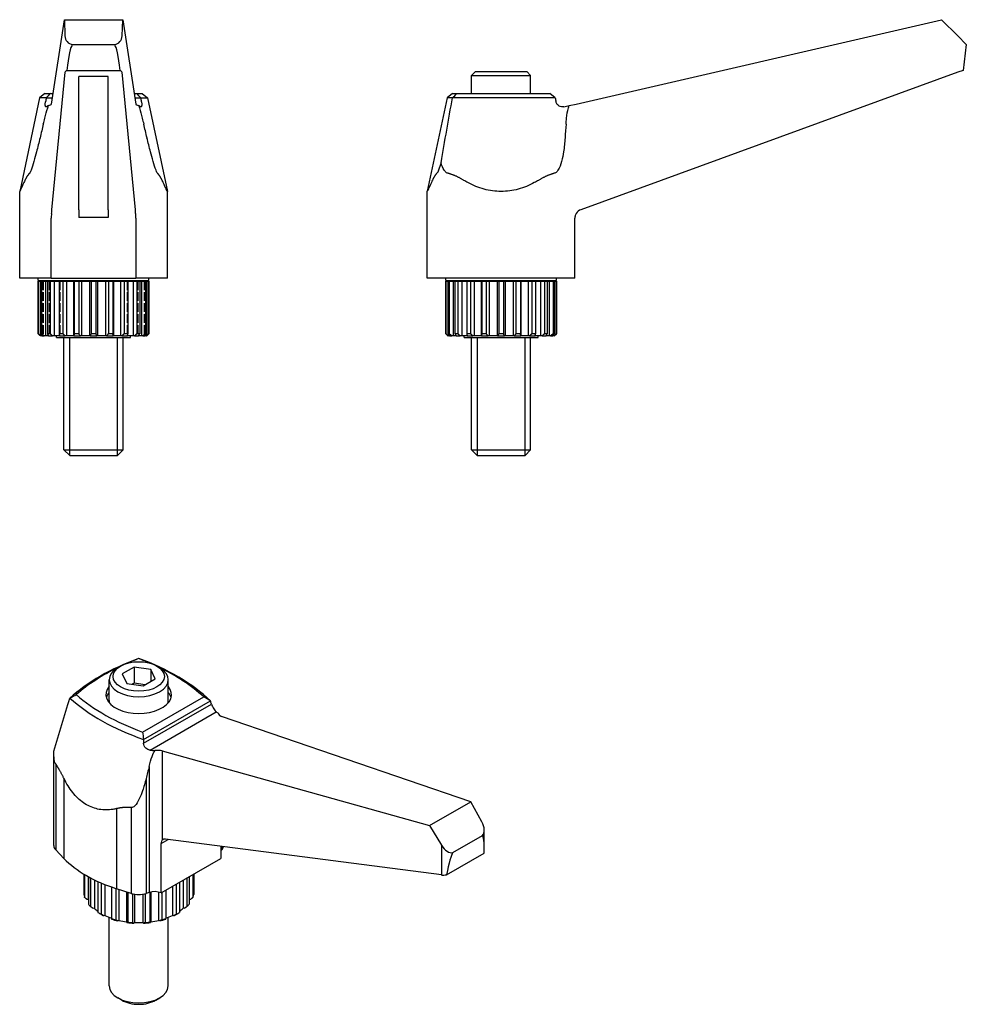
# Model space of a CAD drawing. Units: millimetres. Extents: x 115 to 243, y 59 to 193.
import ezdxf

# ---------------------------------------------------------------- set-up
doc = ezdxf.new("R2010")
doc.units = ezdxf.units.MM
doc.linetypes.add('DASHED', pattern=[0.2068, 0.1655, -0.0413])
doc.layers.add('P-0006', color=7, linetype='CONTINUOUS')

msp = doc.modelspace()

# ---------------------------------------------------------------- linework, layer by layer
at = {"layer": 'P-0006', "color": 7, "linetype": 'Continuous'}
for p, q in [((119.15, 181.31), (120.91, 192.72)), ((120.91, 192.72), (128.81, 192.72)), ((120.91, 192.72), (120.99, 190.52)), ((128.73, 190.52), (128.81, 192.72)), ((128.81, 192.72), (130.57, 181.31)), ((190.24, 181.31), (239.71, 192.72)), ((239.71, 192.72), (241.91, 190.52)), ((122.03, 189.37), (127.69, 189.37)), ((241.91, 190.52), (243.06, 189.37)), ((243.06, 189.37), (242.63, 185.86)), ((120.99, 185.6), (119.17, 167.01)), ((121.25, 185.86), (128.46, 185.86)), ((130.55, 167.01), (128.73, 185.6)), ((176.6, 185.72), (176.06, 185.19)), ((176.6, 185.72), (183.53, 185.72)), ((183.53, 185.72), (184.06, 185.19)), ((241.91, 185.6), (190.85, 167.01)), ((242.63, 185.86), (241.91, 185.6)), ((122.86, 167.01), (122.86, 185.04)), ((126.86, 185.04), (122.86, 185.04)), ((126.86, 167.01), (126.86, 185.04)), ((176.06, 185.19), (184.06, 185.19)), ((176.06, 182.72), (176.06, 185.19)), ((184.06, 182.72), (184.06, 185.19)), ((118.27, 182.72), (117.55, 182.15)), ((118.27, 182.72), (119.01, 182.72)), ((119.01, 182.72), (119.37, 182.72)), ((130.35, 182.72), (130.71, 182.72)), ((130.71, 182.72), (131.45, 182.72)), ((131.45, 182.72), (132.17, 182.15)), ((173.47, 182.72), (172.74, 182.14)), ((173.47, 182.72), (174.08, 182.72)), ((174.08, 182.72), (186.66, 182.72)), ((187.37, 182.15), (186.66, 182.72)), ((117.55, 182.15), (114.86, 169.48)), ((118.45, 182.15), (117.55, 182.15)), ((118.45, 182.14), (119.28, 182.14)), ((130.44, 182.14), (131.27, 182.14)), ((131.27, 182.15), (132.17, 182.15)), ((132.17, 182.15), (134.86, 169.48)), ((172.74, 182.14), (170.06, 169.52)), ((173.47, 182.14), (172.74, 182.14)), ((173.47, 182.14), (173.48, 182.15)), ((187.37, 182.15), (173.48, 182.15)), ((187.37, 182.15), (187.38, 182.14)), ((189.27, 181.09), (190.24, 181.31)), ((188.57, 180.93), (189.27, 181.09)), ((114.86, 157.72), (114.86, 169.48)), ((134.86, 157.72), (134.86, 169.48)), ((170.06, 157.72), (170.06, 169.52)), ((122.86, 167.01), (122.86, 165.93)), ((126.86, 167.01), (126.86, 165.93)), ((119.13, 157.72), (119.13, 165.88)), ((126.86, 165.93), (122.86, 165.93)), ((130.59, 165.88), (130.59, 157.72)), ((190.06, 157.72), (190.06, 165.88)), ((115.57, 157.72), (114.86, 157.72)), ((116.2, 157.72), (115.57, 157.72)), ((117.62, 157.72), (116.2, 157.72)), ((117.36, 157.42), (117.36, 157.72)), ((117.36, 157.42), (132.36, 157.42)), ((117.36, 157.32), (117.37, 157.32)), ((117.36, 150.22), (117.36, 157.32)), ((117.37, 157.32), (117.37, 150.22)), ((117.37, 157.32), (117.63, 157.32)), ((118.06, 157.72), (117.62, 157.72)), ((117.63, 157.32), (117.63, 150.22)), ((117.63, 157.32), (117.83, 157.32)), ((117.83, 157.32), (117.83, 150.22)), ((117.83, 157.32), (118.36, 157.32)), ((119.13, 157.72), (118.06, 157.72)), ((118.36, 157.32), (118.36, 157.42)), ((118.36, 157.32), (118.36, 149.92)), ((118.36, 157.32), (118.61, 157.32)), ((118.61, 157.32), (118.61, 150.22)), ((118.61, 157.32), (118.99, 157.32)), ((118.99, 157.32), (118.99, 150.22)), ((118.99, 157.32), (119.51, 157.32)), ((119.13, 157.72), (130.59, 157.72)), ((119.51, 157.32), (119.51, 149.92)), ((119.51, 157.32), (120.2, 157.32)), ((120.2, 157.32), (120.2, 150.22)), ((120.2, 157.32), (120.72, 157.32)), ((120.72, 157.32), (120.72, 150.22)), ((120.72, 157.32), (121.19, 157.32)), ((121.19, 157.32), (121.19, 149.92)), ((121.19, 157.32), (122.17, 157.32)), ((122.17, 157.32), (122.17, 149.92)), ((122.17, 157.32), (122.24, 157.32)), ((122.24, 157.32), (122.24, 150.22)), ((122.24, 157.32), (122.85, 157.32)), ((122.85, 157.32), (122.85, 150.22)), ((122.85, 157.32), (123.22, 157.32)), ((123.22, 157.32), (123.22, 149.92)), ((123.22, 157.32), (124.31, 157.32)), ((124.31, 157.32), (124.31, 149.92)), ((124.31, 157.32), (124.54, 157.32)), ((124.54, 157.32), (124.54, 150.22)), ((124.54, 157.32), (125.18, 157.32)), ((125.18, 157.32), (125.18, 150.22)), ((125.18, 157.32), (125.41, 157.32)), ((125.41, 157.32), (125.41, 149.92)), ((125.41, 157.32), (126.5, 157.32)), ((126.5, 157.32), (126.5, 149.92)), ((126.5, 157.32), (126.87, 157.32)), ((126.87, 157.32), (126.87, 150.22)), ((126.87, 157.32), (127.48, 157.32)), ((127.48, 157.32), (127.48, 150.22)), ((127.48, 157.32), (127.55, 157.32)), ((127.55, 157.32), (127.55, 149.92)), ((127.55, 157.32), (128.53, 157.32)), ((128.53, 157.32), (128.53, 149.92)), ((128.53, 157.32), (129, 157.32)), ((129, 157.32), (129, 150.22)), ((129, 157.32), (129.52, 157.32)), ((129.52, 157.32), (129.52, 150.22)), ((129.52, 157.32), (130.21, 157.32)), ((130.21, 157.32), (130.21, 149.92)), ((130.21, 157.32), (130.73, 157.32)), ((131.66, 157.72), (130.59, 157.72)), ((130.73, 157.32), (130.73, 150.22)), ((130.73, 157.32), (131.11, 157.32)), ((131.11, 157.32), (131.11, 150.22)), ((131.11, 157.32), (131.36, 157.32)), ((131.36, 157.32), (131.36, 157.42)), ((131.36, 157.32), (131.36, 149.92)), ((131.36, 157.32), (131.89, 157.32)), ((132.1, 157.72), (131.66, 157.72)), ((131.89, 157.32), (131.89, 150.22)), ((131.89, 157.32), (132.09, 157.32)), ((132.09, 157.32), (132.09, 150.22)), ((132.09, 157.32), (132.35, 157.32)), ((133.52, 157.72), (132.1, 157.72)), ((132.35, 157.32), (132.35, 150.22)), ((132.35, 157.32), (132.36, 157.32)), ((132.36, 157.42), (132.36, 157.72)), ((132.36, 150.22), (132.36, 157.32)), ((134.15, 157.72), (133.52, 157.72)), ((134.86, 157.72), (134.15, 157.72)), ((170.77, 157.72), (170.06, 157.72)), ((171.4, 157.72), (170.77, 157.72)), ((172.82, 157.72), (171.4, 157.72)), ((172.56, 157.42), (172.56, 157.72)), ((172.56, 157.42), (187.56, 157.42)), ((172.56, 157.32), (172.57, 157.32)), ((172.56, 150.22), (172.56, 157.32)), ((172.57, 157.32), (172.57, 150.22)), ((172.57, 157.32), (172.84, 157.32)), ((175.02, 157.72), (172.82, 157.72)), ((172.84, 157.32), (172.84, 150.22)), ((172.84, 157.32), (173.04, 157.32)), ((173.04, 157.32), (173.04, 150.22)), ((173.04, 157.32), (173.57, 157.32)), ((173.56, 157.32), (173.56, 157.42)), ((173.57, 157.32), (173.57, 149.92)), ((173.57, 157.32), (173.81, 157.32)), ((173.81, 157.32), (173.81, 150.22)), ((173.81, 157.32), (174.19, 157.32)), ((174.19, 157.32), (174.19, 150.22)), ((174.19, 157.32), (174.72, 157.32)), ((174.72, 157.32), (174.72, 149.92)), ((174.72, 157.32), (175.4, 157.32)), ((185.11, 157.72), (175.02, 157.72)), ((175.4, 157.32), (175.4, 150.22)), ((175.4, 157.32), (175.92, 157.32)), ((175.92, 157.32), (175.92, 150.22)), ((175.92, 157.32), (176.39, 157.32)), ((176.39, 157.32), (176.39, 149.92)), ((176.39, 157.32), (177.37, 157.32)), ((177.37, 157.32), (177.37, 149.92)), ((177.37, 157.32), (177.44, 157.32)), ((177.44, 157.32), (177.44, 150.22)), ((177.44, 157.32), (178.05, 157.32)), ((178.05, 157.32), (178.05, 150.22)), ((178.05, 157.32), (178.42, 157.32)), ((178.42, 157.32), (178.42, 149.92)), ((178.42, 157.32), (179.51, 157.32)), ((179.51, 157.32), (179.51, 149.92)), ((179.51, 157.32), (179.74, 157.32)), ((179.74, 157.32), (179.74, 150.22)), ((179.74, 157.32), (180.38, 157.32)), ((180.38, 157.32), (180.38, 150.22)), ((180.38, 157.32), (180.61, 157.32)), ((180.61, 157.32), (180.61, 149.92)), ((180.61, 157.32), (181.7, 157.32)), ((181.7, 157.32), (181.7, 149.92)), ((181.7, 157.32), (182.07, 157.32)), ((182.07, 157.32), (182.07, 150.22)), ((182.07, 157.32), (182.68, 157.32)), ((182.68, 157.32), (182.68, 150.22)), ((182.68, 157.32), (182.75, 157.32)), ((182.75, 157.32), (182.75, 149.92)), ((182.75, 157.32), (183.74, 157.32)), ((183.74, 157.32), (183.74, 149.92)), ((183.74, 157.32), (184.21, 157.32)), ((184.21, 157.32), (184.21, 150.22)), ((184.21, 157.32), (184.73, 157.32)), ((184.73, 157.32), (184.73, 150.22)), ((184.73, 157.32), (185.41, 157.32)), ((187.3, 157.72), (185.11, 157.72)), ((185.41, 157.32), (185.41, 149.92)), ((185.41, 157.32), (185.94, 157.32)), ((185.94, 157.32), (185.94, 150.22)), ((185.94, 157.32), (186.31, 157.32)), ((186.31, 157.32), (186.31, 150.22)), ((186.31, 157.32), (186.56, 157.32)), ((186.56, 157.32), (186.56, 157.42)), ((186.56, 157.32), (186.56, 149.92)), ((186.56, 157.32), (187.09, 157.32)), ((187.09, 157.32), (187.09, 150.22)), ((187.09, 157.32), (187.29, 157.32)), ((187.29, 157.32), (187.29, 150.22)), ((187.29, 157.32), (187.56, 157.32)), ((188.72, 157.72), (187.3, 157.72)), ((187.56, 157.42), (187.56, 157.72)), ((187.56, 157.32), (187.56, 150.22)), ((187.56, 157.32), (187.56, 157.32)), ((187.56, 150.22), (187.56, 157.32)), ((188.85, 157.72), (188.72, 157.72)), ((190.06, 157.72), (188.85, 157.72)), ((117.37, 150.22), (117.36, 150.22)), ((117.66, 149.92), (117.36, 150.22)), ((117.83, 150.22), (117.63, 150.22)), ((117.66, 149.92), (117.68, 149.92)), ((117.85, 149.92), (117.68, 149.92)), ((117.85, 149.96), (117.85, 149.92)), ((117.88, 149.92), (117.85, 149.92)), ((117.88, 149.92), (118.17, 149.92)), ((118.36, 149.92), (118.17, 149.92)), ((118.77, 149.92), (118.36, 149.92)), ((118.99, 150.22), (118.61, 150.22)), ((118.77, 149.92), (119.32, 149.92)), ((119.51, 149.92), (119.32, 149.92)), ((120.26, 149.92), (119.51, 149.92)), ((119.86, 149.72), (119.86, 149.92)), ((119.86, 149.72), (129.86, 149.72)), ((120.72, 150.22), (120.2, 150.22)), ((120.26, 149.92), (121.02, 149.92)), ((120.86, 134.49), (120.86, 149.72)), ((121.19, 149.92), (121.02, 149.92)), ((122.17, 149.92), (121.19, 149.92)), ((122.19, 149.92), (122.17, 149.92)), ((122.19, 149.92), (123.08, 149.92)), ((122.85, 150.22), (122.24, 150.22)), ((123.22, 149.92), (123.08, 149.92)), ((124.31, 149.92), (123.22, 149.92)), ((124.39, 149.92), (124.31, 149.92)), ((124.39, 149.92), (125.33, 149.92)), ((125.18, 150.22), (124.54, 150.22)), ((125.41, 149.92), (125.33, 149.92)), ((126.5, 149.92), (125.41, 149.92)), ((126.63, 149.92), (126.5, 149.92)), ((126.63, 149.92), (127.53, 149.92)), ((127.48, 150.22), (126.87, 150.22)), ((127.55, 149.92), (127.53, 149.92)), ((128.53, 149.92), (127.55, 149.92)), ((128.7, 149.92), (128.53, 149.92)), ((128.7, 149.92), (129.46, 149.92)), ((128.86, 134.49), (128.86, 149.72)), ((129.52, 150.22), (129, 150.22)), ((130.21, 149.92), (129.46, 149.92)), ((129.86, 149.72), (129.86, 149.92)), ((130.4, 149.92), (130.21, 149.92)), ((130.4, 149.92), (130.95, 149.92)), ((131.11, 150.22), (130.73, 150.22)), ((131.36, 149.92), (130.95, 149.92)), ((131.55, 149.92), (131.36, 149.92)), ((131.55, 149.92), (131.84, 149.92)), ((131.87, 149.92), (131.84, 149.92)), ((131.87, 149.96), (131.87, 149.92)), ((132.04, 149.92), (131.87, 149.92)), ((132.09, 150.22), (131.89, 150.22)), ((132.04, 149.92), (132.06, 149.92)), ((132.06, 149.92), (132.36, 150.22)), ((132.36, 150.22), (132.35, 150.22)), ((172.57, 150.22), (172.56, 150.22)), ((172.86, 149.92), (172.56, 150.22)), ((173.04, 150.22), (172.84, 150.22)), ((172.86, 149.92), (172.88, 149.92)), ((173.05, 149.92), (172.88, 149.92)), ((173.05, 149.96), (173.05, 149.92)), ((173.08, 149.92), (173.05, 149.92)), ((173.08, 149.92), (173.37, 149.92)), ((173.57, 149.92), (173.37, 149.92)), ((173.97, 149.92), (173.57, 149.92)), ((174.19, 150.22), (173.81, 150.22)), ((173.97, 149.92), (174.52, 149.92)), ((174.72, 149.92), (174.52, 149.92)), ((175.46, 149.92), (174.72, 149.92)), ((175.06, 149.72), (175.06, 149.92)), ((175.06, 149.72), (185.06, 149.72)), ((175.92, 150.22), (175.4, 150.22)), ((175.46, 149.92), (176.22, 149.92)), ((176.06, 134.49), (176.06, 149.72)), ((176.39, 149.92), (176.22, 149.92)), ((177.37, 149.92), (176.39, 149.92)), ((177.4, 149.92), (177.37, 149.92)), ((177.4, 149.92), (178.29, 149.92)), ((178.05, 150.22), (177.44, 150.22)), ((178.42, 149.92), (178.29, 149.92)), ((179.51, 149.92), (178.42, 149.92)), ((179.59, 149.92), (179.51, 149.92)), ((179.59, 149.92), (180.53, 149.92)), ((180.38, 150.22), (179.74, 150.22)), ((180.61, 149.92), (180.53, 149.92)), ((181.7, 149.92), (180.61, 149.92)), ((181.84, 149.92), (181.7, 149.92)), ((181.84, 149.92), (182.73, 149.92)), ((182.68, 150.22), (182.07, 150.22)), ((182.75, 149.92), (182.73, 149.92)), ((183.74, 149.92), (182.75, 149.92)), ((183.91, 149.92), (183.74, 149.92)), ((183.91, 149.92), (184.66, 149.92)), ((184.06, 134.49), (184.06, 149.72)), ((184.73, 150.22), (184.21, 150.22)), ((185.41, 149.92), (184.66, 149.92)), ((185.06, 149.72), (185.06, 149.92)), ((185.6, 149.92), (185.41, 149.92)), ((185.6, 149.92), (186.15, 149.92)), ((186.31, 150.22), (185.94, 150.22)), ((186.56, 149.92), (186.15, 149.92)), ((186.75, 149.92), (186.56, 149.92)), ((186.75, 149.92), (187.04, 149.92)), ((187.07, 149.92), (187.04, 149.92)), ((187.07, 149.96), (187.07, 149.92)), ((187.25, 149.92), (187.07, 149.92)), ((187.29, 150.22), (187.09, 150.22)), ((187.25, 149.92), (187.26, 149.92)), ((187.26, 149.92), (187.56, 150.22)), ((187.56, 150.22), (187.56, 150.22)), ((120.86, 134.49), (128.86, 134.49)), ((121.63, 133.72), (120.86, 134.49)), ((121.63, 133.72), (128.09, 133.72)), ((128.09, 133.72), (128.86, 134.49)), ((176.06, 134.49), (184.06, 134.49)), ((176.83, 133.72), (176.06, 134.49)), ((176.83, 133.72), (183.3, 133.72)), ((183.3, 133.72), (184.06, 134.49)), ((130.98, 106.27), (130.97, 106.26)), ((128.52, 105.24), (128.14, 105.02)), ((130.38, 105.11), (128.75, 104.17)), ((128.75, 104.17), (129.35, 102.89)), ((132.61, 104.77), (130.38, 105.11)), ((130.38, 105.11), (130.38, 102.93)), ((133.21, 103.49), (132.61, 104.77)), ((132.61, 104.77), (132.61, 103.14)), ((133.44, 105.24), (133.82, 105.02)), ((126.98, 100.56), (126.98, 103.39)), ((129.35, 102.89), (131.58, 102.55)), ((130.38, 102.93), (130.1, 102.77)), ((131.86, 102.71), (130.38, 102.93)), ((131.58, 102.55), (133.21, 103.49)), ((134.98, 100.56), (134.98, 103.39)), ((121.66, 100.9), (121.67, 100.91)), ((131.51, 96.31), (139.78, 101.07)), ((131.62, 95.31), (140.69, 100.53)), ((175.95, 86.88), (142.21, 98.41)), ((119.48, 80.94), (119.48, 93.72)), ((134.14, 93.76), (170.36, 83.66)), ((170.36, 83.66), (175.95, 86.88)), ((177.46, 84.14), (175.95, 86.88)), ((170.36, 83.66), (171.98, 80.98)), ((177.78, 80.46), (177.78, 83.01)), ((171.98, 76.96), (134.59, 81.82)), ((173.53, 80), (177.53, 82.31)), ((120.85, 79.21), (119.74, 80.36)), ((134, 74.53), (134, 81.21)), ((142.1, 80.84), (142.1, 79.2)), ((142.22, 80.36), (142.1, 80.24)), ((134, 74.53), (142.1, 79.2)), ((172.67, 76.99), (177.77, 79.93)), ((123.53, 77.09), (123.53, 74.31)), ((123.63, 77.03), (123.63, 73.95)), ((124.14, 76.73), (124.14, 73.62)), ((124.16, 76.73), (124.16, 73.01)), ((124.45, 76.57), (124.45, 72.68)), ((124.99, 76.29), (124.99, 72.45)), ((125.46, 76.07), (125.46, 71.89)), ((136.51, 75.98), (136.51, 71.89)), ((136.98, 76.25), (136.98, 72.45)), ((137.51, 76.55), (137.51, 72.68)), ((137.8, 76.72), (137.8, 73.01)), ((137.82, 76.73), (137.82, 73.62)), ((138.33, 77.03), (138.33, 73.95)), ((138.43, 77.08), (138.43, 74.31)), ((125.91, 75.87), (125.91, 71.63)), ((126.41, 75.66), (126.41, 71.48)), ((127.29, 75.33), (127.29, 71.05)), ((127.87, 75.14), (127.87, 70.88)), ((129.98, 74.47), (127.98, 75.1)), ((128.29, 75), (128.29, 70.82)), ((129.34, 74.67), (129.34, 70.62)), ((132.62, 74.65), (132.62, 70.62)), ((133.67, 74.64), (133.67, 70.82)), ((134.67, 74.92), (134.67, 71.05)), ((135.55, 75.42), (135.55, 71.48)), ((136.05, 75.71), (136.05, 71.63)), ((124.14, 73.62), (123.96, 73.65)), ((129.49, 74.62), (129.49, 70.57)), ((130.13, 74.42), (130.13, 70.52)), ((130.43, 74.36), (130.43, 70.53)), ((131.53, 74.36), (131.53, 70.53)), ((131.84, 74.42), (131.84, 70.52)), ((132.39, 74.59), (131.98, 74.47)), ((132.47, 74.62), (132.47, 70.57)), ((134.1, 74.59), (134.1, 70.88)), ((138, 73.65), (137.82, 73.62)), ((124.99, 72.45), (124.79, 72.44)), ((137.17, 72.44), (136.98, 72.45)), ((125.87, 71.64), (125.66, 71.76)), ((126.41, 71.48), (126.23, 71.45)), ((126.98, 61.94), (126.98, 71.23)), ((128.29, 70.82), (128.14, 70.75)), ((133.83, 70.75), (133.67, 70.82)), ((134.98, 61.94), (134.98, 71.23)), ((135.73, 71.45), (135.55, 71.48)), ((136.09, 71.64), (136.3, 71.76)), ((129.39, 70.52), (129.34, 70.62)), ((130.43, 70.53), (130.32, 70.43)), ((131.64, 70.43), (131.53, 70.53)), ((132.62, 70.62), (132.57, 70.52)), ((128.69, 60.01), (128.14, 60.32)), ((133.28, 60.01), (133.82, 60.32))]:
    msp.add_line(p, q, dxfattribs=at)
at = {"layer": 'P-0006', "color": 1, "linetype": 'DASHED', "ltscale": 0.027756}
for p, q in [((118.28, 182.14), (118.28, 182.15)), ((131.44, 182.15), (131.44, 182.14))]:
    msp.add_line(p, q, dxfattribs=at)
at = {"layer": 'P-0006', "color": 1, "linetype": 'DASHED', "ltscale": 7.119638}
for p, q in [((117.85, 157.32), (117.85, 149.96)), ((131.87, 157.32), (131.87, 149.96))]:
    msp.add_line(p, q, dxfattribs=at)
at = {"layer": 'P-0006', "color": 1, "linetype": 'DASHED', "ltscale": 7.156673}
for p, q in [((118.02, 157.32), (118.02, 149.92)), ((118.86, 157.32), (118.86, 149.92)), ((120.29, 157.32), (120.29, 149.92)), ((129.43, 157.32), (129.43, 149.92)), ((130.85, 157.32), (130.85, 149.92)), ((131.7, 157.32), (131.7, 149.92))]:
    msp.add_line(p, q, dxfattribs=at)
at = {"layer": 'P-0006', "color": 4, "linetype": 'Continuous'}
for p, q in [((121.6, 149.72), (121.6, 133.75)), ((128.12, 133.75), (128.12, 149.72)), ((176.81, 149.72), (176.81, 133.75)), ((183.32, 133.75), (183.32, 149.72)), ((131.64, 94.8), (140.83, 100.09)), ((132.51, 93.86), (141.49, 99.03)), ((134.14, 93.76), (134.14, 81.65)), ((119.74, 91.99), (119.74, 80.36)), ((132.39, 91.65), (132.39, 74.59)), ((120.85, 90.05), (120.85, 79.21)), ((131.98, 90.02), (131.98, 74.47)), ((127.98, 85.94), (127.98, 75.1)), ((129.98, 86.09), (129.98, 74.47)), ((134, 81.21), (134.98, 81.77)), ((142.22, 80.83), (142.22, 80.36)), ((171.98, 80.98), (171.98, 76.96))]:
    msp.add_line(p, q, dxfattribs=at)
at = {"layer": 'P-0006', "color": 7, "linetype": 'Continuous'}
for centre, start, end in [((122.18, 190.56), 182.0357, 262.598), ((127.54, 190.56), 277.402, 357.9643), ((191.26, 165.88), 110, 148.902)]:
    msp.add_arc(centre, 1.2, start, end, dxfattribs=at)
for centre, major_axis, ratio, start_param, end_param in [((122.18, 179.68), (0, -9.77), 0.122785, 3.270782, 4.027838), ((127.54, 179.68), (0, -9.77), 0.122785, 2.255348, 3.012403), ((122.18, 185.58), (-1.2, 0), 0.36397, 5.598634, 6.247656), ((127.54, 185.58), (-1.2, 0), 0.36397, 3.177122, 3.826144), ((225.24, 141.31), (-124.96, 0), 0.62932, 5.728555, 5.737161), ((24.48, 141.31), (-124.96, 0), 0.62932, 3.687617, 3.696223), ((147.86, 183.89), (-29.49, 0), 0.822053, 0.072047, 0.07246), ((117.65, 181.33), (1.5, 0), 0.23066, 5.535759, 6.247656), ((132.07, 181.33), (1.5, 0), 0.23066, 3.177122, 3.889019), ((101.86, 183.89), (-29.49, 0), 0.822053, 3.069132, 3.069546), ((147.86, 178.62), (31.02, 0), 0.230938, 2.788842, 2.812569), ((101.86, 178.62), (31.02, 0), 0.230938, 0.329023, 0.352751), ((1619.99, -215.16), (0, -1611.65), 0.961043, 4.46558, 4.466757), ((-1370.27, -215.16), (0, 1611.65), 0.961043, 4.958021, 4.959198), ((620.81, -215.16), (0, -1611.65), 0.276398, 4.46558, 4.466757), ((119.18, 165.88), (0, -1.2), 0.035544, 3.490659, 4.169626), ((130.53, 165.88), (0, -1.2), 0.035544, 2.113559, 2.792527), ((147.24, 91.53), (-30.32, 0), 0.575862, 5.278921, 5.716653), ((147.24, 92.01), (29.59, 0), 0.575862, 2.152611, 2.218286), ((114.72, 91.54), (30.31, 0), 0.575862, 0.541876, 1.004356), ((114.72, 92.01), (29.59, 0), 0.575862, 0.923268, 0.988971), ((147.24, 92.01), (29.59, 0), 0.575862, 2.267087, 2.559778), ((130.98, 103.39), (4, 0), 0.575862, 2.360047, 7.064731), ((114.72, 92.01), (29.59, 0), 0.575862, 0.560657, 0.874579), ((147.24, 110.74), (-29.59, 0), 0.575862, 0.581825, 1.010139), ((130.98, 101.38), (-4.44, 0), 0.575862, 5.832158, 9.875805), ((130.98, 100.56), (-4.44, 0), 0.575862, 5.832158, 6.122783), ((130.98, 100.56), (4.44, 0), 0.575862, 0.160402, 0.451027), ((147.24, 110.27), (30.31, 0), 0.575862, 3.708033, 4.170513), ((130.98, 100.56), (-4, 0), 0.575862, 0, 0.15359), ((130.98, 100.56), (4, 0), 0.575862, 6.129595, 6.283185), ((100.83, 3.13), (-81.04, 95.12), 0.811334, 5.109274, 5.11788), ((118.36, 90.87), (22.45, -31.18), 0.624299, 1.43485, 1.435264), ((113.64, 89.27), (30.96, 5.09), 0.433069, 0.362217, 0.385945), ((143.31, 99.01), (1.5, 0.25), 0.432995, 3.108263, 3.820161), ((242.79, 84.88), (81.04, -95.12), 0.811334, 4.00862, 4.017226), ((150.89, 109.6), (22.45, -31.18), 0.624299, 4.72095, 4.721364), ((146.17, 108), (30.96, 5.09), 0.433069, 4.185584, 4.209312), ((133.11, 93.13), (1.5, 0.25), 0.432995, 0.749626, 1.461524), ((1499.85, 205.43), (-1162.17, -1116.59), 0.715356, 5.434226, 5.435403), ((176.58, 83.7), (0.85, -1.47), 0.576978, 0.128222, 1.534301), ((134.89, 80.74), (0.63, -1.02), 0.59825, 2.688119, 3.367087), ((176.58, 74.81), (-0.91, -7.52), 0.10379, 2.332984, 3.090039), ((121.55, 80.94), (-2.07, 0), 0.575862, 0, 0.505354), ((140.41, 80.94), (2.07, 0), 0.575862, 5.777832, 6.164162), ((172.8, 81.52), (0.85, -1.47), 0.576978, 4.746951, 6.153029), ((172.8, 72.63), (-0.91, -7.52), 0.10379, 3.348418, 4.105474), ((136.81, 84.3), (18.25, 0), 0.575862, 3.646946, 4.207035), ((172.8, 77.45), (-1.2, -0.29), 0.347812, 0.737283, 1.386306), ((133.11, 73.84), (-1.5, 0), 0.575862, 4.078058, 5.217743), ((130.98, 74.81), (-7.5, 0), 0.575862, 0.114263, 0.199896), ((130.98, 74.56), (-7.03, 0), 0.575862, 0.235619, 0.244479), ((130.98, 75.51), (2.07, 0), 0.575862, 4.207035, 5.217743), ((130.98, 74.56), (7.03, 0), 0.575862, 6.038707, 6.047566), ((130.98, 74.81), (7.5, 0), 0.575862, 6.083289, 6.168922), ((130.98, 74.81), (7.5, 0), 0.575862, 3.570015, 3.655648), ((130.98, 74.56), (7.03, 0), 0.575862, 3.691371, 3.808336), ((130.98, 74.56), (7.03, 0), 0.575862, 5.616442, 5.733407), ((130.98, 74.81), (7.5, 0), 0.575862, 5.76913, 5.854763), ((130.98, 74.81), (7.5, 0), 0.575862, 3.884175, 3.969807), ((130.98, 74.56), (-7.2, 0), 0.575862, 0.781546, 0.850458), ((130.98, 74.56), (7.03, 0), 0.575862, 4.005531, 4.160269), ((130.98, 74.81), (7.5, 0), 0.575862, 4.198334, 4.283966), ((130.98, 74.56), (-7.2, 0), 0.575862, 1.034497, 1.164618), ((130.98, 74.56), (7.03, 0), 0.575862, 4.31969, 4.47677), ((130.98, 74.56), (7.03, 0), 0.575862, 4.948008, 5.105088), ((130.98, 74.56), (-7.2, 0), 0.575862, 1.976975, 2.107095), ((130.98, 74.81), (7.5, 0), 0.575862, 5.140812, 5.226444), ((130.98, 74.56), (7.03, 0), 0.575862, 5.264509, 5.419247), ((130.98, 74.56), (-7.2, 0), 0.575862, 2.291134, 2.360047), ((130.98, 74.81), (7.5, 0), 0.575862, 5.454971, 5.540603), ((130.98, 74.56), (-7.2, 0), 0.575862, 1.348656, 1.478777), ((130.98, 74.81), (7.5, 0), 0.575862, 4.512493, 4.598126), ((130.98, 74.56), (7.03, 0), 0.575862, 4.633849, 4.790929), ((130.98, 74.56), (-7.2, 0), 0.575862, 1.662816, 1.792936), ((130.98, 74.81), (7.5, 0), 0.575862, 4.826652, 4.912285), ((130.98, 61.94), (4, 0), 0.575862, 3.141593, 6.283185), ((130.98, 61.32), (-3.23, 0), 0.575862, 0.781546, 2.360047)]:
    msp.add_ellipse(centre, major_axis=major_axis, ratio=ratio, start_param=start_param, end_param=end_param, dxfattribs=at)
msp.add_ellipse((130.98, 103.83), major_axis=(-3.47, 0), ratio=0.575862, dxfattribs=at)
for points in [[(173.48, 182.15), (173.68, 182.34), (173.88, 182.53), (174.08, 182.72)], [(118.45, 182.14), (118.42, 181.96), (118.39, 181.79), (118.36, 181.62)], [(131.36, 181.62), (131.33, 181.79), (131.3, 181.96), (131.27, 182.14)], [(171.92, 173.37), (172.44, 176.3), (172.95, 179.24), (173.47, 182.14)], [(187.38, 182.14), (187.42, 181.96), (187.46, 181.79), (187.49, 181.62)], [(130.98, 106.25), (130.98, 106.26), (130.98, 106.26), (130.98, 106.27)], [(121.67, 100.91), (121.95, 101.06), (122.24, 101.22), (122.52, 101.38)], [(119.48, 93.74), (120.21, 96.13), (120.94, 98.54), (121.66, 100.9)], [(140.83, 100.09), (140.78, 100.24), (140.74, 100.38), (140.69, 100.53)], [(131.62, 95.31), (131.63, 95.14), (131.63, 94.97), (131.64, 94.8)]]:
    msp.add_open_spline(points, degree=3, dxfattribs=at)
for points, knots in [([(118.5, 180.93), (118.49, 180.92), (118.47, 180.91), (118.42, 180.9), (118.39, 180.92), (118.35, 181), (118.33, 181.06), (118.32, 181.21), (118.32, 181.31), (118.34, 181.48), (118.35, 181.55), (118.36, 181.62)], [0.1277456, 0.1277456, 0.1277456, 0.1277456, 0.1432759, 0.1432759, 0.1779986, 0.1779986, 0.2127214, 0.2127214, 0.2470482, 0.2470482, 0.267271, 0.267271, 0.267271, 0.267271]), ([(131.36, 181.62), (131.37, 181.55), (131.38, 181.48), (131.39, 181.31), (131.4, 181.21), (131.39, 181.06), (131.37, 181), (131.33, 180.92), (131.3, 180.9), (131.25, 180.91), (131.23, 180.92), (131.22, 180.93)], [-0.267271, -0.267271, -0.267271, -0.267271, -0.2470482, -0.2470482, -0.2127214, -0.2127214, -0.1779986, -0.1779986, -0.1432759, -0.1432759, -0.1277456, -0.1277456, -0.1277456, -0.1277456]), ([(188.57, 180.93), (188.52, 180.92), (188.47, 180.91), (188.31, 180.9), (188.19, 180.92), (187.96, 181), (187.86, 181.06), (187.69, 181.21), (187.61, 181.31), (187.53, 181.48), (187.51, 181.55), (187.49, 181.62)], [0.1277456, 0.1277456, 0.1277456, 0.1277456, 0.1432759, 0.1432759, 0.1779986, 0.1779986, 0.2127214, 0.2127214, 0.2470482, 0.2470482, 0.267271, 0.267271, 0.267271, 0.267271]), ([(118.06, 178.59), (118.13, 178.85), (118.19, 179.12), (118.39, 179.87), (118.52, 180.35), (118.68, 180.89), (118.72, 180.99), (118.75, 181.09)], [0.3592687, 0.3592687, 0.3592687, 0.3592687, 0.4356456, 0.4356456, 0.5808608, 0.5808608, 0.6114653, 0.6114653, 0.6114653, 0.6114653]), ([(130.97, 181.09), (131, 180.99), (131.04, 180.89), (131.2, 180.35), (131.33, 179.87), (131.53, 179.12), (131.59, 178.85), (131.66, 178.59)], [0.7911554, 0.7911554, 0.7911554, 0.7911554, 0.8217598, 0.8217598, 0.966975, 0.966975, 1.0433519, 1.0433519, 1.0433519, 1.0433519]), ([(188.85, 178.59), (188.87, 178.85), (188.89, 179.12), (188.98, 179.87), (189.05, 180.35), (189.2, 180.89), (189.23, 180.99), (189.27, 181.09)], [0.3592687, 0.3592687, 0.3592687, 0.3592687, 0.4356456, 0.4356456, 0.5808608, 0.5808608, 0.6114653, 0.6114653, 0.6114653, 0.6114653]), ([(117.62, 176.75), (117.46, 176.09), (117.3, 175.45), (117.04, 174.44), (116.91, 173.98), (116.66, 173.11), (116.53, 172.68), (116.36, 172.24), (116.32, 172.14), (116.26, 172.02), (116.24, 171.99), (116.21, 171.96), (116.21, 171.95), (116.2, 171.95)], [-1.5508968, -1.5508968, -1.5508968, -1.5508968, -1.3626949, -1.3626949, -1.2321118, -1.2321118, -1.1015288, -1.1015288, -1.0640506, -1.0640506, -1.0453115, -1.0453115, -1.0390706, -1.0390706, -1.0390706, -1.0390706]), ([(133.52, 171.95), (133.51, 171.95), (133.51, 171.96), (133.48, 171.99), (133.46, 172.02), (133.4, 172.14), (133.36, 172.24), (133.19, 172.68), (133.06, 173.11), (132.81, 173.98), (132.68, 174.44), (132.42, 175.45), (132.26, 176.09), (132.1, 176.75)], [-1.0140742, -1.0140742, -1.0140742, -1.0140742, -1.0078334, -1.0078334, -0.9890943, -0.9890943, -0.9516161, -0.9516161, -0.821033, -0.821033, -0.69045, -0.69045, -0.502248, -0.502248, -0.502248, -0.502248]), ([(188.72, 176.75), (188.68, 176.09), (188.61, 175.45), (188.45, 174.44), (188.37, 173.98), (188.13, 173.11), (187.99, 172.68), (187.69, 172.24), (187.61, 172.14), (187.47, 172.02), (187.41, 171.99), (187.34, 171.96), (187.32, 171.95), (187.3, 171.95)], [-1.5508968, -1.5508968, -1.5508968, -1.5508968, -1.3626949, -1.3626949, -1.2321118, -1.2321118, -1.1015288, -1.1015288, -1.0640506, -1.0640506, -1.0453115, -1.0453115, -1.0390706, -1.0390706, -1.0390706, -1.0390706]), ([(171.92, 173.37), (171.82, 173.01), (171.71, 172.67), (171.56, 172.28), (171.52, 172.18), (171.46, 172.06), (171.44, 172.03), (171.42, 172), (171.41, 172), (171.4, 171.99)], [-1.2107228, -1.2107228, -1.2107228, -1.2107228, -1.1015288, -1.1015288, -1.0640506, -1.0640506, -1.0453115, -1.0453115, -1.0390706, -1.0390706, -1.0390706, -1.0390706]), ([(172.82, 171.95), (172.8, 171.95), (172.78, 171.96), (172.71, 171.99), (172.66, 172.02), (172.51, 172.14), (172.43, 172.24), (172.17, 172.64), (172.03, 173), (171.92, 173.37)], [-1.0140742, -1.0140742, -1.0140742, -1.0140742, -1.0078334, -1.0078334, -0.9890943, -0.9890943, -0.9516161, -0.9516161, -0.8381621, -0.8381621, -0.8381621, -0.8381621]), ([(115.57, 170.98), (115.52, 170.87), (115.47, 170.77), (115.25, 170.29), (115.1, 169.99), (114.91, 169.58), (114.86, 169.48), (114.86, 169.48)], [-3.6579965, -3.6579965, -3.6579965, -3.6579965, -3.5965766, -3.5965766, -3.3647818, -3.3647818, -3.132987, -3.132987, -3.132987, -3.132987]), ([(134.86, 169.48), (134.86, 169.48), (134.81, 169.58), (134.62, 169.99), (134.47, 170.29), (134.25, 170.77), (134.2, 170.87), (134.15, 170.98)], [-3.132987, -3.132987, -3.132987, -3.132987, -2.9011922, -2.9011922, -2.6693975, -2.6693975, -2.6079775, -2.6079775, -2.6079775, -2.6079775]), ([(170.77, 171.02), (170.72, 170.91), (170.67, 170.81), (170.45, 170.33), (170.3, 170.03), (170.11, 169.62), (170.06, 169.52), (170.06, 169.52)], [-3.652985, -3.652985, -3.652985, -3.652985, -3.5910945, -3.5910945, -3.3595615, -3.3595615, -3.1280286, -3.1280286, -3.1280286, -3.1280286]), ([(185.11, 170.98), (184.93, 170.87), (184.74, 170.77), (183.86, 170.29), (183.13, 169.99), (181.61, 169.58), (180.83, 169.48), (179.29, 169.48), (178.51, 169.58), (177, 169.99), (176.26, 170.29), (175.38, 170.77), (175.2, 170.87), (175.02, 170.98)], [-3.657997, -3.657997, -3.657997, -3.657997, -3.596577, -3.596577, -3.364782, -3.364782, -3.132987, -3.132987, -2.901192, -2.901192, -2.669397, -2.669397, -2.607978, -2.607978, -2.607978, -2.607978]), ([(119.15, 166.5), (119.15, 166.45), (119.15, 166.39), (119.14, 166.19), (119.13, 166.03), (119.13, 165.88)], [-0.69011059, -0.69011059, -0.69011059, -0.69011059, -0.67172572, -0.67172572, -0.62793449, -0.62793449, -0.62793449, -0.62793449]), ([(130.59, 165.88), (130.59, 166.08), (130.58, 166.29), (130.57, 166.48), (130.57, 166.49), (130.57, 166.5)], [-0.31862678, -0.31862678, -0.31862678, -0.31862678, -0.25896332, -0.25896332, -0.25492943, -0.25492943, -0.25492943, -0.25492943]), ([(190.24, 166.5), (190.2, 166.45), (190.17, 166.39), (190.09, 166.19), (190.06, 166.03), (190.06, 165.88)], [-0.69011059, -0.69011059, -0.69011059, -0.69011059, -0.67172572, -0.67172572, -0.62793449, -0.62793449, -0.62793449, -0.62793449]), ([(140.83, 100.09), (140.85, 100.04), (140.87, 99.98), (140.94, 99.81), (140.99, 99.7), (141.11, 99.5), (141.17, 99.4), (141.3, 99.22), (141.37, 99.15), (141.45, 99.07), (141.47, 99.05), (141.49, 99.03)], [-0.267271, -0.267271, -0.267271, -0.267271, -0.2470482, -0.2470482, -0.2127214, -0.2127214, -0.1779986, -0.1779986, -0.1432759, -0.1432759, -0.1277456, -0.1277456, -0.1277456, -0.1277456]), ([(132.51, 93.86), (132.46, 93.86), (132.41, 93.87), (132.26, 93.91), (132.16, 93.96), (131.96, 94.09), (131.88, 94.18), (131.75, 94.37), (131.7, 94.49), (131.65, 94.67), (131.64, 94.74), (131.64, 94.8)], [0.1277456, 0.1277456, 0.1277456, 0.1277456, 0.1432759, 0.1432759, 0.1779986, 0.1779986, 0.2127214, 0.2127214, 0.2470482, 0.2470482, 0.267271, 0.267271, 0.267271, 0.267271]), ([(119.74, 91.99), (119.73, 92), (119.72, 92.02), (119.69, 92.08), (119.66, 92.14), (119.6, 92.31), (119.57, 92.45), (119.49, 92.94), (119.48, 93.34), (119.48, 93.74)], [-1.0140742, -1.0140742, -1.0140742, -1.0140742, -1.0078334, -1.0078334, -0.9890943, -0.9890943, -0.9516161, -0.9516161, -0.8381621, -0.8381621, -0.8381621, -0.8381621]), ([(132.39, 91.65), (132.45, 91.89), (132.51, 92.12), (132.71, 92.78), (132.85, 93.19), (133.08, 93.64), (133.12, 93.73), (133.17, 93.8)], [0.3592687, 0.3592687, 0.3592687, 0.3592687, 0.4356456, 0.4356456, 0.5808608, 0.5808608, 0.6114653, 0.6114653, 0.6114653, 0.6114653]), ([(127.98, 85.94), (127.82, 85.9), (127.65, 85.87), (126.87, 85.75), (126.25, 85.74), (125.04, 85.95), (124.46, 86.16), (123.36, 86.79), (122.85, 87.21), (121.91, 88.24), (121.49, 88.85), (121.03, 89.68), (120.94, 89.86), (120.85, 90.05)], [-3.657997, -3.657997, -3.657997, -3.657997, -3.596577, -3.596577, -3.364782, -3.364782, -3.132987, -3.132987, -2.901192, -2.901192, -2.669397, -2.669397, -2.607978, -2.607978, -2.607978, -2.607978]), ([(131.98, 90.02), (131.84, 89.43), (131.68, 88.88), (131.38, 88), (131.23, 87.61), (130.89, 86.89), (130.69, 86.55), (130.36, 86.23), (130.28, 86.17), (130.13, 86.11), (130.08, 86.1), (130.01, 86.09), (130, 86.09), (129.98, 86.09)], [-1.5508968, -1.5508968, -1.5508968, -1.5508968, -1.3626949, -1.3626949, -1.2321118, -1.2321118, -1.1015288, -1.1015288, -1.0640506, -1.0640506, -1.0453115, -1.0453115, -1.0390706, -1.0390706, -1.0390706, -1.0390706]), ([(134.14, 81.65), (134.11, 81.62), (134.09, 81.58), (134.03, 81.44), (134, 81.32), (134, 81.21)], [-0.69011059, -0.69011059, -0.69011059, -0.69011059, -0.67172572, -0.67172572, -0.62793449, -0.62793449, -0.62793449, -0.62793449])]:
    msp.add_open_spline(points, degree=3, knots=knots, dxfattribs=at)
for points, weights in [([(116.2, 171.95), (115.89, 171.65), (115.57, 170.98)], [1.04986089987, 1.04884496567, 1.04654044828]), ([(134.15, 170.98), (133.83, 171.65), (133.52, 171.95)], [1.04654044828, 1.04884496567, 1.04986089987]), ([(171.4, 171.99), (171.09, 171.69), (170.77, 171.02)], [1.04999957471, 1.04898350631, 1.04667868452]), ([(175.02, 170.98), (173.92, 171.65), (172.82, 171.95)], [1.04654044828, 1.04884496567, 1.04986089987]), ([(187.3, 171.95), (186.21, 171.65), (185.11, 170.98)], [1.04986089987, 1.04884496567, 1.04654044828]), ([(117.68, 149.92), (117.52, 150.07), (117.37, 150.22)], [1.03647260946, 1.0403673264, 1.0437126273]), ([(117.63, 150.22), (117.76, 150.07), (117.88, 149.92)], [1.0437126273, 1.0403673264, 1.03647260946]), ([(118.17, 149.92), (118.01, 150.07), (117.83, 150.22)], [1.03647260946, 1.0403673264, 1.0437126273]), ([(118.61, 150.22), (118.69, 150.07), (118.77, 149.92)], [1.0437126273, 1.0403673264, 1.03647260946]), ([(119.32, 149.92), (119.16, 150.07), (118.99, 150.22)], [1.03647260946, 1.0403673264, 1.0437126273]), ([(120.2, 150.22), (120.23, 150.07), (120.26, 149.92)], [1.0437126273, 1.0403673264, 1.03647260946]), ([(121.02, 149.92), (120.87, 150.07), (120.72, 150.22)], [1.03647260946, 1.0403673264, 1.0437126273]), ([(122.24, 150.22), (122.22, 150.07), (122.19, 149.92)], [1.0437126273, 1.0403673264, 1.03647260946]), ([(123.08, 149.92), (122.97, 150.07), (122.85, 150.22)], [1.03647260946, 1.0403673264, 1.0437126273]), ([(124.54, 150.22), (124.46, 150.07), (124.39, 149.92)], [1.0437126273, 1.0403673264, 1.03647260946]), ([(125.33, 149.92), (125.26, 150.07), (125.18, 150.22)], [1.03647260946, 1.0403673264, 1.0437126273]), ([(126.87, 150.22), (126.75, 150.07), (126.63, 149.92)], [1.0437126273, 1.0403673264, 1.03647260946]), ([(127.53, 149.92), (127.5, 150.07), (127.48, 150.22)], [1.03647260946, 1.0403673264, 1.0437126273]), ([(129, 150.22), (128.85, 150.07), (128.7, 149.92)], [1.0437126273, 1.0403673264, 1.03647260946]), ([(129.46, 149.92), (129.49, 150.07), (129.52, 150.22)], [1.03647260946, 1.0403673264, 1.0437126273]), ([(130.73, 150.22), (130.56, 150.07), (130.4, 149.92)], [1.0437126273, 1.0403673264, 1.03647260946]), ([(130.95, 149.92), (131.03, 150.07), (131.11, 150.22)], [1.03647260946, 1.0403673264, 1.0437126273]), ([(131.89, 150.22), (131.71, 150.07), (131.55, 149.92)], [1.0437126273, 1.0403673264, 1.03647260946]), ([(131.84, 149.92), (131.96, 150.07), (132.09, 150.22)], [1.03647260946, 1.0403673264, 1.0437126273]), ([(132.35, 150.22), (132.2, 150.07), (132.04, 149.92)], [1.0437126273, 1.0403673264, 1.03647260946]), ([(172.88, 149.92), (172.73, 150.07), (172.57, 150.22)], [1.03647260946, 1.0403673264, 1.0437126273]), ([(172.84, 150.22), (172.96, 150.07), (173.08, 149.92)], [1.0437126273, 1.0403673264, 1.03647260946]), ([(173.37, 149.92), (173.21, 150.07), (173.04, 150.22)], [1.03647260946, 1.0403673264, 1.0437126273]), ([(173.81, 150.22), (173.89, 150.07), (173.97, 149.92)], [1.0437126273, 1.0403673264, 1.03647260946]), ([(174.52, 149.92), (174.36, 150.07), (174.19, 150.22)], [1.03647260946, 1.0403673264, 1.0437126273]), ([(175.4, 150.22), (175.43, 150.07), (175.46, 149.92)], [1.0437126273, 1.0403673264, 1.03647260946]), ([(176.22, 149.92), (176.07, 150.07), (175.92, 150.22)], [1.03647260946, 1.0403673264, 1.0437126273]), ([(177.44, 150.22), (177.42, 150.07), (177.4, 149.92)], [1.0437126273, 1.0403673264, 1.03647260946]), ([(178.29, 149.92), (178.17, 150.07), (178.05, 150.22)], [1.03647260946, 1.0403673264, 1.0437126273]), ([(179.74, 150.22), (179.67, 150.07), (179.59, 149.92)], [1.0437126273, 1.0403673264, 1.03647260946]), ([(180.53, 149.92), (180.46, 150.07), (180.38, 150.22)], [1.03647260946, 1.0403673264, 1.0437126273]), ([(182.07, 150.22), (181.95, 150.07), (181.84, 149.92)], [1.0437126273, 1.0403673264, 1.03647260946]), ([(182.73, 149.92), (182.71, 150.07), (182.68, 150.22)], [1.03647260946, 1.0403673264, 1.0437126273]), ([(184.21, 150.22), (184.05, 150.07), (183.91, 149.92)], [1.0437126273, 1.0403673264, 1.03647260946]), ([(184.66, 149.92), (184.69, 150.07), (184.73, 150.22)], [1.03647260946, 1.0403673264, 1.0437126273]), ([(185.94, 150.22), (185.76, 150.07), (185.6, 149.92)], [1.0437126273, 1.0403673264, 1.03647260946]), ([(186.15, 149.92), (186.23, 150.07), (186.31, 150.22)], [1.03647260946, 1.0403673264, 1.0437126273]), ([(187.09, 150.22), (186.92, 150.07), (186.75, 149.92)], [1.0437126273, 1.0403673264, 1.03647260946]), ([(187.04, 149.92), (187.16, 150.07), (187.29, 150.22)], [1.03647260946, 1.0403673264, 1.0437126273]), ([(187.56, 150.22), (187.4, 150.07), (187.25, 149.92)], [1.0437126273, 1.0403673264, 1.03647260946]), ([(120.85, 90.05), (120.29, 91.17), (119.74, 91.99)], [1.04654044828, 1.04884496567, 1.04986089987]), ([(129.98, 86.09), (128.98, 86.17), (127.98, 85.94)], [1.04986089987, 1.04884496567, 1.04654044828]), ([(123.96, 73.65), (123.8, 73.8), (123.63, 73.95)], [1.03647260946, 1.0403673264, 1.0437126273]), ([(138.33, 73.95), (138.16, 73.8), (138, 73.65)], [1.0437126273, 1.0403673264, 1.03647260946]), ([(124.79, 72.44), (124.62, 72.56), (124.45, 72.68)], [1.03647260946, 1.0403673264, 1.0437126273]), ([(137.51, 72.68), (137.34, 72.56), (137.17, 72.44)], [1.0437126273, 1.0403673264, 1.03647260946]), ([(126.23, 71.45), (126.07, 71.53), (125.91, 71.63)], [1.03647260946, 1.0403673264, 1.0437126273]), ([(127.29, 71.05), (127.3, 71.02), (127.3, 71)], [1.0437126273, 1.0403673264, 1.03647260946]), ([(128.14, 70.75), (128, 70.81), (127.87, 70.88)], [1.03647260946, 1.0403673264, 1.0437126273]), ([(134.1, 70.88), (133.96, 70.81), (133.83, 70.75)], [1.0437126273, 1.0403673264, 1.03647260946]), ([(134.66, 71), (134.66, 71.02), (134.67, 71.05)], [1.03647260946, 1.0403673264, 1.0437126273]), ([(136.05, 71.63), (135.89, 71.53), (135.73, 71.45)], [1.0437126273, 1.0403673264, 1.03647260946]), ([(129.49, 70.57), (129.44, 70.54), (129.39, 70.52)], [1.0437126273, 1.0403673264, 1.03647260946]), ([(130.32, 70.43), (130.22, 70.47), (130.13, 70.52)], [1.03647260946, 1.0403673264, 1.0437126273]), ([(131.84, 70.52), (131.74, 70.47), (131.64, 70.43)], [1.0437126273, 1.0403673264, 1.03647260946]), ([(132.57, 70.52), (132.52, 70.54), (132.47, 70.57)], [1.03647260946, 1.0403673264, 1.0437126273])]:
    msp.add_rational_spline(points, weights, degree=2, dxfattribs=at)

doc.saveas('drawing.dxf')
